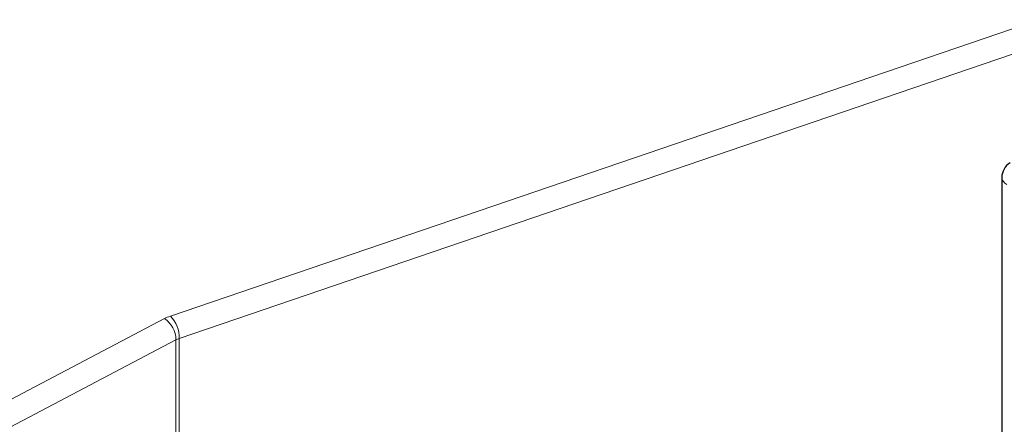
# Model space of a CAD drawing. Units: millimetres. Extents: x -33 to 529, y -222 to 262.
# Drawn here: x 390 to 437, y -81 to -62 of the extents above; entities that cross this region are included whole.
import ezdxf

# ---------------------------------------------------------------- set-up
doc = ezdxf.new("R2010")
doc.units = ezdxf.units.MM

msp = doc.modelspace()

# ---------------------------------------------------------------- linework, layer by layer
at = {"color": 8, "linetype": 'Continuous', "lineweight": 18}
for p, q in [((397.517, -75.519), (448.239, -58.194)), ((448.02, -59.463), (397.935, -76.571)), ((279.27, -137.792), (397.24, -75.637)), ((397.781, -76.631), (279.811, -138.786)), ((397.781, -76.631), (397.781, -87.891)), ((397.935, -76.571), (397.935, -87.839))]:
    msp.add_line(p, q, dxfattribs=at)
at = {"color": 7, "linetype": 'Continuous', "lineweight": 25}
msp.add_line((436.57, -69.003), (436.57, -125.529), dxfattribs=at)
msp.add_arc((437.37, -69.003), 0.8, 120.9995, 180, dxfattribs=at)
at = {"color": 8, "linetype": 'Continuous', "lineweight": 18}
for centre, radius, start, end in [((436.953, -68.976), 0.383, 184.0924, 246.9881), ((396.596, -76.632), 1.185, 0.0714, 57.0735), ((396.496, -76.534), 1.439, 358.5317, 44.8272)]:
    msp.add_arc(centre, radius, start, end, dxfattribs=at)
for centre, major_axis, ratio, start_param, end_param in [((398.513, -76.372), (1.8, -0.065), 0.551575, 2.177187, 2.376185), ((398.488, -77.039), (0.999, -0.063), 0.53039, 2.19071, 2.389707)]:
    msp.add_ellipse(centre, major_axis=major_axis, ratio=ratio, start_param=start_param, end_param=end_param, dxfattribs=at)

doc.saveas('drawing.dxf')
